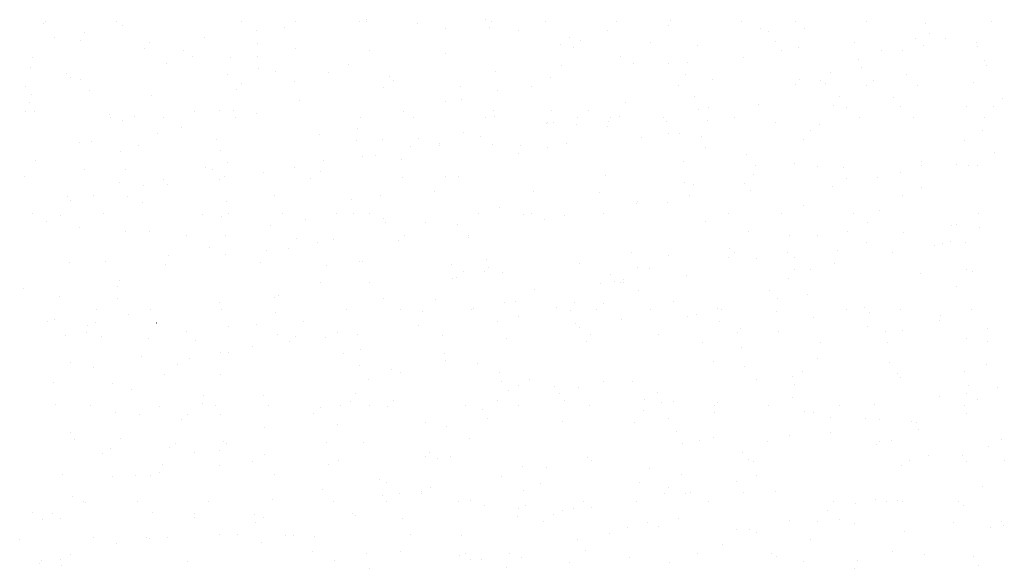
# Model space of a CAD drawing. Extents: x 16 to 258, y 17 to 312.
# Drawn here: x 69 to 73, y 125 to 127 of the extents above; entities that cross this region are included whole.
import ezdxf

# ---------------------------------------------------------------- set-up
doc = ezdxf.new("R2010")
doc.units = 0
doc.header["$MEASUREMENT"] = 0
doc.layers.add('ST750', color=7, linetype='Continuous')

msp = doc.modelspace()

# ---------------------------------------------------------------- linework, layer by layer
at = {"layer": 'ST750', "color": 7, "linetype": 'Continuous'}
for p, q in [((69.17, 127.29), (69.17, 127.29)), ((69.49, 127.29), (69.49, 127.29)), ((70.05, 127.29), (70.05, 127.29)), ((70.29, 127.29), (70.29, 127.29)), ((70.5759, 127.2893), (70.5759, 127.2893)), ((70.6096, 127.2971), (70.6096, 127.2971)), ((70.61, 127.29), (70.61, 127.29)), ((71.1397, 127.2982), (71.1397, 127.2982)), ((71.17, 127.29), (71.17, 127.29)), ((71.41, 127.29), (71.41, 127.29)), ((71.73, 127.29), (71.73, 127.29)), ((71.973, 127.2967), (71.973, 127.2967)), ((72.29, 127.29), (72.29, 127.29)), ((72.53, 127.29), (72.53, 127.29)), ((72.85, 127.29), (72.85, 127.29)), ((73.41, 127.29), (73.41, 127.29)), ((69.1601, 127.2797), (69.1601, 127.2797)), ((69.3458, 127.2422), (69.3458, 127.2422)), ((69.5164, 127.2702), (69.5164, 127.2702)), ((70.1168, 127.2485), (70.1168, 127.2485)), ((70.2398, 127.2637), (70.2398, 127.2637)), ((70.8391, 127.279), (70.8391, 127.279)), ((70.9633, 127.2572), (70.9633, 127.2572)), ((71.1597, 127.2647), (71.1597, 127.2647)), ((71.29, 127.25), (71.29, 127.25)), ((71.6867, 127.2507), (71.6867, 127.2507)), ((71.9615, 127.2731), (71.9615, 127.2731)), ((72.3745, 127.2586), (72.3745, 127.2586)), ((72.4101, 127.2442), (72.4102, 127.2442)), ((72.5723, 127.2596), (72.5723, 127.2596)), ((73.1159, 127.28), (73.1159, 127.28)), ((69.2079, 127.2179), (69.2079, 127.2179)), ((69.3245, 127.2053), (69.3245, 127.2053)), ((69.6343, 127.197), (69.6343, 127.197)), ((69.8818, 127.2195), (69.8818, 127.2195)), ((71.5187, 127.2198), (71.5187, 127.2198)), ((71.5693, 127.2039), (71.5693, 127.2039)), ((71.882, 127.1955), (71.882, 127.1955)), ((72.4432, 127.2013), (72.4432, 127.2013)), ((72.795, 127.1969), (72.795, 127.1969)), ((73.0671, 127.2139), (73.0671, 127.2139)), ((73.1336, 127.2377), (73.1336, 127.2377)), ((73.2049, 127.2142), (73.2049, 127.2142)), ((73.3414, 127.1979), (73.3414, 127.1979)), ((69.6118, 127.1693), (69.6118, 127.1693)), ((69.7876, 127.161), (69.7876, 127.161)), ((70.1212, 127.19), (70.1212, 127.19)), ((70.2922, 127.17), (70.2922, 127.17)), ((70.62, 127.16), (70.62, 127.16)), ((71.479, 127.1856), (71.479, 127.1856)), ((71.5365, 127.1738), (71.5365, 127.1738)), ((72.0938, 127.1807), (72.0938, 127.1807)), ((72.4703, 127.1584), (72.4703, 127.1584)), ((72.5438, 127.1753), (72.5438, 127.1753)), ((72.9163, 127.1611), (72.9163, 127.1611)), ((73.0117, 127.1587), (73.0117, 127.1587)), ((73.1048, 127.1834), (73.1048, 127.1834)), ((73.348, 127.1762), (73.348, 127.1762)), ((69.1123, 127.1307), (69.1123, 127.1307)), ((69.8285, 127.1311), (69.8285, 127.1311)), ((70.0009, 127.1287), (70.0009, 127.1287)), ((70.1209, 127.1312), (70.1209, 127.1312)), ((70.9612, 127.149), (70.9612, 127.149)), ((71.746, 127.1319), (71.746, 127.1319)), ((72.2995, 127.1287), (72.2995, 127.1287)), ((72.8148, 127.1196), (72.8148, 127.1196)), ((73.3794, 127.1168), (73.3794, 127.1168)), ((69.1028, 127.0818), (69.1028, 127.0818)), ((69.7127, 127.1014), (69.7127, 127.1014)), ((70.1242, 127.0795), (70.1242, 127.0795)), ((70.2027, 127.0651), (70.2027, 127.0651)), ((70.5296, 127.0991), (70.5296, 127.0991)), ((71.1867, 127.067), (71.1867, 127.067)), ((71.4825, 127.0921), (71.4825, 127.0921)), ((71.8048, 127.1036), (71.8048, 127.1036)), ((71.96, 127.1), (71.96, 127.1)), ((72.0486, 127.1057), (72.0486, 127.1057)), ((72.8261, 127.0842), (72.8261, 127.0842)), ((73.3859, 127.0927), (73.3859, 127.0927)), ((69.2636, 127.0581), (69.2636, 127.0581)), ((69.28, 127.04), (69.28, 127.04)), ((69.3283, 127.0282), (69.3283, 127.0282)), ((69.9871, 127.0516), (69.9871, 127.0516)), ((70.2849, 127.0228), (70.2849, 127.0228)), ((70.4393, 127.0616), (70.4393, 127.0616)), ((70.7105, 127.0451), (70.7105, 127.0451)), ((70.7309, 127.0255), (70.7309, 127.0255)), ((71.4339, 127.0386), (71.4339, 127.0386)), ((72.0391, 127.0542), (72.0391, 127.0542)), ((72.1574, 127.0321), (72.1574, 127.0321)), ((72.5515, 127.0309), (72.5515, 127.0309)), ((72.6429, 127.0254), (72.6429, 127.0254)), ((72.6882, 127.0598), (72.6882, 127.0598)), ((72.8808, 127.0256), (72.8808, 127.0256)), ((73.0298, 127.0535), (73.0298, 127.0535)), ((69.0821, 126.9978), (69.0821, 126.9978)), ((69.3646, 126.9804), (69.3646, 126.9804)), ((70.0253, 126.9865), (70.0253, 126.9865)), ((70.047, 127.0116), (70.047, 127.0116)), ((70.6859, 126.9926), (70.6859, 126.9926)), ((71.0302, 126.9975), (71.0302, 126.9975)), ((71.1939, 126.9812), (71.1939, 126.9812)), ((71.3466, 126.9986), (71.3466, 126.9986)), ((72.0072, 127.0047), (72.0072, 127.0047)), ((72.533, 127.0088), (72.533, 127.0088)), ((72.6679, 127.0108), (72.6679, 127.0108)), ((72.8484, 127.005), (72.8484, 127.005)), ((73.0772, 127.002), (73.0772, 127.002)), ((73.3285, 127.0169), (73.3285, 127.0169)), ((69.1086, 126.9618), (69.1086, 126.9618)), ((69.6456, 126.9573), (69.6456, 126.9573)), ((70.3075, 126.9371), (70.3075, 126.9371)), ((70.961, 126.9314), (70.961, 126.9314)), ((71.0338, 126.9398), (71.0338, 126.9398)), ((72.0776, 126.9522), (72.0776, 126.9522)), ((72.7272, 126.9547), (72.7272, 126.9547)), ((72.9713, 126.9508), (72.9713, 126.9508)), ((73.4583, 126.9438), (73.4583, 126.9438)), ((69.0778, 126.887), (69.0778, 126.887)), ((69.0976, 126.9251), (69.0976, 126.9251)), ((69.1207, 126.8859), (69.1207, 126.8859)), ((69.8388, 126.8866), (69.8388, 126.8866)), ((69.95, 126.89), (69.95, 126.89)), ((70.0118, 126.8893), (70.0118, 126.8893)), ((71.1777, 126.8932), (71.1777, 126.8932)), ((71.4366, 126.8914), (71.4366, 126.8914)), ((71.604, 126.8919), (71.604, 126.8919)), ((71.7683, 126.9271), (71.7683, 126.9271)), ((72.0972, 126.8975), (72.0972, 126.8975)), ((72.1424, 126.905), (72.1424, 126.905)), ((72.3659, 126.9175), (72.3659, 126.9175)), ((72.6997, 126.9118), (72.6997, 126.9118)), ((72.7579, 126.9036), (72.7579, 126.9036)), ((73, 126.91), (73, 126.91)), ((73.3, 126.91), (73.3, 126.91)), ((73.4185, 126.9096), (73.4185, 126.9097)), ((69.4546, 126.8732), (69.4546, 126.8732)), ((69.46, 126.86), (69.46, 126.86)), ((69.516, 126.8487), (69.516, 126.8487)), ((69.5685, 126.8654), (69.5685, 126.8654)), ((69.7, 126.86), (69.7, 126.86)), ((70.02, 126.86), (70.02, 126.86)), ((70.1153, 126.8792), (70.1153, 126.8792)), ((70.58, 126.86), (70.58, 126.86)), ((70.7759, 126.8853), (70.7759, 126.8853)), ((70.82, 126.86), (70.82, 126.86)), ((71.14, 126.86), (71.14, 126.86)), ((71.1841, 126.8652), (71.1841, 126.8652)), ((71.5557, 126.8602), (71.5557, 126.8602)), ((71.6912, 126.8429), (71.6912, 126.8429)), ((71.7, 126.86), (71.7, 126.86)), ((71.7411, 126.8652), (71.7411, 126.8652)), ((71.94, 126.86), (71.94, 126.86)), ((71.9529, 126.8426), (71.9529, 126.8426)), ((72.1372, 126.8456), (72.1372, 126.8456)), ((72.26, 126.86), (72.26, 126.86)), ((72.82, 126.86), (72.82, 126.86)), ((73.06, 126.86), (73.06, 126.86)), ((73.38, 126.86), (73.38, 126.86)), ((69.7802, 126.8167), (69.7802, 126.8167)), ((70.5691, 126.8114), (70.5691, 126.8114)), ((71.4165, 126.831), (71.4165, 126.831)), ((71.4178, 126.8358), (71.4178, 126.8358)), ((71.4471, 126.8388), (71.4471, 126.8388)), ((71.5519, 126.8272), (71.5519, 126.8272)), ((71.6883, 126.8212), (71.6883, 126.8212)), ((72.4399, 126.8356), (72.4399, 126.8356)), ((72.6003, 126.8013), (72.6003, 126.8013)), ((72.638, 126.827), (72.638, 126.827)), ((73.369, 126.7996), (73.369, 126.7996)), ((69.673, 126.7881), (69.673, 126.7881)), ((69.9341, 126.7593), (69.9341, 126.7593)), ((70.3964, 126.7816), (70.3964, 126.7816)), ((70.5652, 126.7584), (70.5652, 126.7584)), ((70.6785, 126.7595), (70.6785, 126.7595)), ((70.8408, 126.7637), (70.8408, 126.7637)), ((71.0452, 126.7927), (71.0452, 126.7927)), ((71.1198, 126.7751), (71.1198, 126.7751)), ((71.8433, 126.7685), (71.8433, 126.7685)), ((71.96, 126.79), (71.96, 126.79)), ((72.0108, 126.7871), (72.0108, 126.7871)), ((72.1099, 126.7759), (72.1099, 126.7759)), ((72.5667, 126.762), (72.5667, 126.762)), ((73.2901, 126.7555), (73.2901, 126.7555)), ((69.3203, 126.747), (69.3203, 126.747)), ((69.3769, 126.7524), (69.3769, 126.7524)), ((69.5864, 126.7342), (69.5864, 126.7342)), ((69.9518, 126.71), (69.9518, 126.71)), ((70.8072, 126.7282), (70.8072, 126.7282)), ((70.9339, 126.7435), (70.9339, 126.7435)), ((70.9344, 126.7344), (70.9345, 126.7344)), ((71.1746, 126.7396), (71.1746, 126.7396)), ((71.2993, 126.7362), (71.2993, 126.7362)), ((71.4214, 126.7274), (71.4214, 126.7274)), ((71.5027, 126.7436), (71.5027, 126.7436)), ((72.1264, 126.7249), (72.1264, 126.7249)), ((69.127, 126.6658), (69.127, 126.6658)), ((69.5058, 126.7073), (69.5058, 126.7073)), ((70.4149, 126.6657), (70.4149, 126.6657)), ((70.5921, 126.6848), (70.5921, 126.6848)), ((70.6495, 126.6877), (70.6495, 126.6877)), ((70.7637, 126.6718), (70.7637, 126.6718)), ((71.29, 126.7), (71.29, 126.7)), ((72.3102, 126.6935), (72.3102, 126.6935)), ((73.4249, 126.704), (73.4249, 126.704)), ((69.3437, 126.6276), (69.3437, 126.6276)), ((69.5264, 126.6249), (69.5264, 126.6249)), ((69.8852, 126.6349), (69.8852, 126.6349)), ((69.916, 126.6262), (69.916, 126.6262)), ((69.9845, 126.657), (69.9845, 126.657)), ((70.2853, 126.6361), (70.2853, 126.6361)), ((72.0295, 126.661), (72.0295, 126.661)), ((72.3519, 126.6428), (72.3519, 126.6429)), ((72.5269, 126.6553), (72.5269, 126.6553)), ((72.63, 126.64), (72.63, 126.64)), ((72.7483, 126.6361), (72.7483, 126.6361)), ((73.0949, 126.6461), (73.0949, 126.6461)), ((73.0975, 126.6631), (73.0976, 126.6631)), ((73.2528, 126.6494), (73.2528, 126.6494)), ((73.3056, 126.643), (73.3056, 126.643)), ((73.3488, 126.6431), (73.3488, 126.6431)), ((69.0743, 126.5937), (69.0743, 126.5937)), ((69.6989, 126.5821), (69.6989, 126.5821)), ((69.95, 126.58), (69.95, 126.58)), ((69.9717, 126.594), (69.9717, 126.594)), ((70.1474, 126.6118), (70.1474, 126.6118)), ((70.3595, 126.5881), (70.3595, 126.5881)), ((70.403, 126.6192), (70.403, 126.6192)), ((70.7705, 126.5925), (70.7705, 126.5925)), ((70.9643, 126.5945), (70.9643, 126.5945)), ((71.0202, 126.5942), (71.0202, 126.5942)), ((71.6808, 126.6003), (71.6808, 126.6003)), ((72.3415, 126.6064), (72.3415, 126.6064)), ((72.7598, 126.5858), (72.7598, 126.5858)), ((72.9011, 126.5893), (72.9011, 126.5893)), ((73.0021, 126.6125), (73.0021, 126.6125)), ((69.502, 126.5695), (69.502, 126.5695)), ((69.6106, 126.5542), (69.6106, 126.5542)), ((69.7179, 126.5616), (69.7179, 126.5616)), ((72.036, 126.5702), (72.036, 126.5702)), ((72.076, 126.5603), (72.076, 126.5603)), ((72.3034, 126.5629), (72.3034, 126.5629)), ((72.3304, 126.5349), (72.3304, 126.5349)), ((72.6979, 126.55), (72.6979, 126.55)), ((73.097, 126.5453), (73.097, 126.5453)), ((69.2664, 126.5053), (69.2664, 126.5053)), ((69.28, 126.49), (69.28, 126.49)), ((69.3846, 126.511), (69.3846, 126.511)), ((69.5368, 126.5042), (69.5368, 126.5042)), ((70.1972, 126.5119), (70.1972, 126.5119)), ((70.54, 126.4904), (70.54, 126.4904)), ((70.6722, 126.5119), (70.6722, 126.5119)), ((70.9121, 126.5274), (70.9121, 126.5274)), ((71.3581, 126.5301), (71.3581, 126.5301)), ((71.6511, 126.5239), (71.6511, 126.5239)), ((72.056, 126.5126), (72.056, 126.5126)), ((73.0128, 126.512), (73.0128, 126.512)), ((69.6038, 126.4795), (69.6038, 126.4796)), ((69.9828, 126.4835), (69.9828, 126.4835)), ((71.2068, 126.4545), (71.2068, 126.4545)), ((71.8209, 126.4754), (71.8209, 126.4754)), ((71.8212, 126.4858), (71.8212, 126.4858)), ((71.9589, 126.4782), (71.9589, 126.4782)), ((72.565, 126.4671), (72.565, 126.4671)), ((69.11, 126.43), (69.11, 126.43)), ((69.2363, 126.4217), (69.2363, 126.4217)), ((69.43, 126.43), (69.43, 126.43)), ((69.8745, 126.427), (69.8745, 126.427)), ((69.9598, 126.4152), (69.9598, 126.4152)), ((69.99, 126.43), (69.99, 126.43)), ((70.23, 126.43), (70.23, 126.43)), ((70.3341, 126.4044), (70.3341, 126.4044)), ((70.4762, 126.4279), (70.4762, 126.4279)), ((70.55, 126.43), (70.55, 126.43)), ((70.62, 126.43), (70.62, 126.43)), ((70.6832, 126.4087), (70.6832, 126.4087)), ((71.11, 126.43), (71.11, 126.43)), ((71.312, 126.4267), (71.312, 126.4267)), ((71.35, 126.43), (71.35, 126.43)), ((71.4066, 126.4022), (71.4066, 126.4022)), ((71.495, 126.4209), (71.495, 126.4209)), ((71.67, 126.43), (71.67, 126.43)), ((72.23, 126.43), (72.23, 126.43)), ((72.47, 126.43), (72.47, 126.43)), ((72.79, 126.43), (72.79, 126.43)), ((72.9063, 126.4411), (72.9064, 126.4411)), ((73.35, 126.43), (73.35, 126.43)), ((69.1727, 126.3945), (69.1727, 126.3945)), ((69.3233, 126.3682), (69.3233, 126.3682)), ((70.1785, 126.377), (70.1785, 126.377)), ((70.6929, 126.3897), (70.6929, 126.3897)), ((70.8714, 126.389), (70.8714, 126.389)), ((71.0172, 126.3792), (71.0172, 126.3792)), ((72.1301, 126.3956), (72.1301, 126.3957)), ((72.8535, 126.3891), (72.8535, 126.3891)), ((73.2312, 126.3766), (73.2313, 126.3766)), ((73.2531, 126.38), (73.2531, 126.38)), ((73.3542, 126.3672), (73.3542, 126.3672)), ((69.5288, 126.3496), (69.5288, 126.3496)), ((69.6358, 126.3502), (69.6358, 126.3502)), ((69.7997, 126.3319), (69.7997, 126.3319)), ((69.9772, 126.3298), (69.9772, 126.3298)), ((70.2936, 126.3185), (70.2936, 126.3185)), ((70.7772, 126.33), (70.7772, 126.33)), ((71.0643, 126.3292), (71.0643, 126.3292)), ((71.0671, 126.3237), (71.0671, 126.3237)), ((72.3185, 126.3476), (72.3185, 126.3476)), ((72.505, 126.3299), (72.505, 126.3299)), ((72.63, 126.33), (72.63, 126.33)), ((72.7644, 126.3503), (72.7644, 126.3503)), ((73.0171, 126.3461), (73.0171, 126.3461)), ((69.906, 126.2778), (69.906, 126.2778)), ((70.2591, 126.2745), (70.2591, 126.2745)), ((70.3889, 126.3014), (70.3889, 126.3014)), ((70.4616, 126.3118), (70.4616, 126.3118)), ((70.7516, 126.3101), (70.7516, 126.3101)), ((72.2346, 126.2718), (72.2346, 126.2718)), ((72.8508, 126.3021), (72.8508, 126.3021)), ((73.1541, 126.2847), (73.1541, 126.2847)), ((73.1903, 126.2949), (73.1903, 126.2949)), ((73.2275, 126.306), (73.2275, 126.306)), ((73.2916, 126.3008), (73.2916, 126.3008)), ((69.7226, 126.24), (69.7226, 126.24)), ((69.9783, 126.2457), (69.9783, 126.2457)), ((70.1603, 126.262), (70.1603, 126.262)), ((71.7945, 126.254), (71.7945, 126.254)), ((71.96, 126.24), (71.96, 126.24)), ((72.2325, 126.2307), (72.2325, 126.2307)), ((72.257, 126.255), (72.257, 126.255)), ((72.3573, 126.2298), (72.3573, 126.2298)), ((72.4952, 126.2541), (72.4952, 126.2541)), ((72.5278, 126.232), (72.5278, 126.232)), ((72.7216, 126.2648), (72.7216, 126.2648)), ((72.968, 126.2554), (72.968, 126.2554)), ((69.2751, 126.2103), (69.2751, 126.2103)), ((69.4395, 126.215), (69.4395, 126.215)), ((69.707, 126.2031), (69.707, 126.2031)), ((70.1331, 126.2119), (70.1331, 126.2119)), ((70.4304, 126.1965), (70.4304, 126.1965)), ((70.579, 126.2146), (70.579, 126.2146)), ((70.5887, 126.2147), (70.5887, 126.2147)), ((70.9893, 126.1993), (70.9893, 126.1993)), ((71.1459, 126.2215), (71.1459, 126.2215)), ((71.1538, 126.19), (71.1538, 126.19)), ((71.5641, 126.207), (71.5641, 126.207)), ((71.8254, 126.19), (71.8254, 126.19)), ((71.8773, 126.1835), (71.8773, 126.1835)), ((72.7078, 126.2073), (72.7078, 126.2073)), ((73.3, 126.18), (73.3, 126.18)), ((70.9949, 126.1384), (70.9949, 126.1384)), ((71.01, 126.1409), (71.01, 126.1409)), ((71.0421, 126.1703), (71.0421, 126.1703)), ((71.1369, 126.1699), (71.1369, 126.1699)), ((71.2162, 126.1636), (71.2162, 126.1636)), ((71.7032, 126.1566), (71.7032, 126.1566)), ((72.0421, 126.1518), (72.0421, 126.1518)), ((72.5003, 126.1398), (72.5003, 126.1398)), ((72.5248, 126.1788), (72.5248, 126.1788)), ((72.6007, 126.177), (72.6007, 126.177)), ((73.0933, 126.1621), (73.0933, 126.1621)), ((73.3241, 126.1705), (73.3241, 126.1705)), ((69.0705, 126.0944), (69.0705, 126.0944)), ((69.4915, 126.1024), (69.4915, 126.1024)), ((69.502, 126.1308), (69.502, 126.1308)), ((70.4028, 126.122), (70.4028, 126.122)), ((70.62, 126.12), (70.62, 126.12)), ((71.6568, 126.1182), (71.6568, 126.1182)), ((71.7195, 126.1241), (71.7195, 126.1241)), ((71.7467, 126.1221), (71.7467, 126.1221)), ((71.7584, 126.1209), (71.7584, 126.1209)), ((71.761, 126.1345), (71.761, 126.1345)), ((73.255, 126.1036), (73.255, 126.1036)), ((69.2331, 126.0581), (69.2331, 126.0581)), ((69.4922, 126.0498), (69.4922, 126.0498)), ((70.1978, 126.0554), (70.1978, 126.0554)), ((70.2152, 126.0633), (70.2152, 126.0633)), ((70.6848, 126.0484), (70.6848, 126.0484)), ((71.3624, 126.0878), (71.3624, 126.0878)), ((71.8284, 126.0836), (71.8284, 126.0836)), ((72.4163, 126.0858), (72.4163, 126.0858)), ((72.4498, 126.0489), (72.4498, 126.0489)), ((72.5846, 126.0691), (72.5846, 126.0691)), ((69.95, 126.03), (69.95, 126.03)), ((70.9178, 126.0465), (70.9178, 126.0465)), ((71.0869, 126.0058), (71.0869, 126.0058)), ((71.2248, 126.0301), (71.2248, 126.0301)), ((71.2758, 126.0333), (71.2758, 126.0333)), ((71.4615, 126.0064), (71.4615, 126.0064)), ((71.5394, 126.0321), (71.5394, 126.0321)), ((71.6691, 126.0251), (71.6691, 126.0251)), ((71.9854, 126.0348), (71.9854, 126.0348)), ((72.8429, 126.0089), (72.8429, 126.0089)), ((69.4, 126), (69.4, 126)), ((69.5396, 125.9785), (69.5396, 125.9785)), ((69.64, 126), (69.64, 126)), ((69.96, 126), (69.96, 126)), ((70.2002, 125.9845), (70.2003, 125.9845)), ((70.52, 126), (70.52, 126)), ((70.76, 126), (70.76, 126)), ((70.8609, 125.9906), (70.8609, 125.9906)), ((71.08, 126), (71.08, 126)), ((71.29, 125.97), (71.29, 125.97)), ((71.5216, 125.9967), (71.5216, 125.9967)), ((71.64, 126), (71.64, 126)), ((71.88, 126), (71.88, 126)), ((72.0468, 125.9695), (72.0468, 125.9695)), ((72.0861, 125.977), (72.0861, 125.977)), ((72.1822, 126.0028), (72.1822, 126.0028)), ((72.2, 126), (72.2, 126)), ((72.4484, 125.9905), (72.4484, 125.9905)), ((72.6122, 125.9641), (72.6122, 125.9641)), ((72.76, 126), (72.76, 126)), ((72.8629, 125.9861), (72.8629, 125.9861)), ((73, 126), (73, 126)), ((73.18, 125.9737), (73.18, 125.9737)), ((73.32, 126), (73.32, 126)), ((69.1794, 125.9472), (69.1794, 125.9472)), ((69.2077, 125.9569), (69.2077, 125.9569)), ((69.3563, 125.9294), (69.3563, 125.9294)), ((69.3929, 125.9395), (69.3929, 125.9395)), ((69.6663, 125.9402), (69.6664, 125.9402)), ((69.9914, 125.9244), (69.9914, 125.9244)), ((70.1163, 125.933), (70.1163, 125.933)), ((70.3264, 125.9469), (70.3264, 125.9469)), ((70.8398, 125.9265), (70.8398, 125.9265)), ((71.1946, 125.9458), (71.1946, 125.9458)), ((71.5457, 125.9356), (71.5457, 125.9356)), ((71.5632, 125.92), (71.5632, 125.92)), ((71.7518, 125.9527), (71.7518, 125.9527)), ((72.1901, 125.9448), (72.1901, 125.9448)), ((72.852, 125.9247), (72.852, 125.9247)), ((73.1746, 125.9521), (73.1746, 125.9521)), ((69.2588, 125.882), (69.2588, 125.882)), ((69.354, 125.8964), (69.354, 125.8964)), ((69.4204, 125.88), (69.4204, 125.88)), ((69.6296, 125.8712), (69.6296, 125.8712)), ((69.8, 125.8991), (69.8, 125.8991)), ((70.2081, 125.8862), (70.2081, 125.8862)), ((70.2902, 125.8773), (70.2902, 125.8773)), ((70.4226, 125.8729), (70.4226, 125.8729)), ((70.4763, 125.8981), (70.4763, 125.8981)), ((70.5683, 125.8859), (70.5684, 125.8859)), ((70.9509, 125.8834), (70.9509, 125.8834)), ((71.6115, 125.8895), (71.6115, 125.8895)), ((71.9168, 125.886), (71.9168, 125.886)), ((72.2722, 125.8955), (72.2722, 125.8955)), ((72.2866, 125.9135), (72.2866, 125.9135)), ((72.456, 125.9021), (72.456, 125.9021)), ((72.9329, 125.9016), (72.9329, 125.9016)), ((73.0101, 125.907), (73.0101, 125.907)), ((73.3913, 125.9139), (73.3913, 125.9139)), ((69.8439, 125.8594), (69.8439, 125.8594)), ((70.0974, 125.8336), (70.0974, 125.8336)), ((70.263, 125.8549), (70.263, 125.8549)), ((71.2364, 125.8681), (71.2364, 125.8681)), ((71.5938, 125.8559), (71.5938, 125.8559)), ((72.113, 125.8529), (72.113, 125.8529)), ((72.2893, 125.8295), (72.2893, 125.8295)), ((72.6453, 125.8528), (72.6453, 125.8528)), ((72.9457, 125.8522), (72.9457, 125.8522)), ((73.3, 125.87), (73.3, 125.87)), ((73.3917, 125.8549), (73.3917, 125.8549)), ((69.5988, 125.7894), (69.5988, 125.7894)), ((69.9544, 125.8061), (69.9544, 125.8061)), ((69.9891, 125.8068), (69.9891, 125.8068)), ((70.5069, 125.8022), (70.5069, 125.8022)), ((70.5823, 125.8202), (70.5823, 125.8202)), ((70.957, 125.802), (70.957, 125.802)), ((69.28, 125.76), (69.28, 125.76)), ((69.3838, 125.7394), (69.3838, 125.7394)), ((69.7621, 125.7551), (69.7621, 125.7551)), ((69.8165, 125.7818), (69.8165, 125.7818)), ((70.5753, 125.7477), (70.5753, 125.7477)), ((70.9639, 125.769), (70.9639, 125.769)), ((71.1072, 125.7584), (71.1072, 125.7584)), ((72.1627, 125.7653), (72.1627, 125.7653)), ((72.3021, 125.7458), (72.3021, 125.7458)), ((72.63, 125.78), (72.63, 125.78)), ((72.9523, 125.7606), (72.9523, 125.7606)), ((73.3853, 125.7513), (73.3853, 125.7513)), ((69.7033, 125.71), (69.7033, 125.71)), ((69.9538, 125.7066), (69.9538, 125.7066)), ((70.7193, 125.7316), (70.7193, 125.7316)), ((70.7603, 125.7166), (70.7603, 125.7166)), ((71.2063, 125.7193), (71.2063, 125.7193)), ((72.5164, 125.701), (72.5164, 125.701)), ((72.561, 125.7202), (72.561, 125.7202)), ((72.9891, 125.7131), (72.9891, 125.7131)), ((73.2903, 125.7218), (73.2903, 125.7218)), ((69.2059, 125.6741), (69.2059, 125.6741)), ((69.4681, 125.6687), (69.4681, 125.6687)), ((70.6157, 125.6864), (70.6157, 125.6864)), ((71.2133, 125.6788), (71.2133, 125.6788)), ((71.29, 125.66), (71.29, 125.66)), ((71.3406, 125.6865), (71.3406, 125.6865)), ((71.4495, 125.6564), (71.4495, 125.6564)), ((71.6694, 125.675), (71.6694, 125.675)), ((71.8005, 125.6769), (71.8005, 125.6769)), ((72.3577, 125.6838), (72.3577, 125.6838)), ((72.5276, 125.6637), (72.5276, 125.6637)), ((73.0034, 125.694), (73.0034, 125.694)), ((73.3082, 125.6593), (73.3082, 125.6594)), ((69.5569, 125.6395), (69.5569, 125.6395)), ((69.8766, 125.6147), (69.8766, 125.6147)), ((70.1474, 125.6149), (70.1474, 125.6149)), ((70.5598, 125.6219), (70.5598, 125.6219)), ((71.2428, 125.637), (71.2428, 125.637)), ((71.4713, 125.622), (71.4713, 125.622)), ((71.5573, 125.6483), (71.5573, 125.6483)), ((71.9134, 125.6271), (71.9135, 125.6271)), ((73.1771, 125.6105), (73.1771, 125.6105)), ((73.2968, 125.6237), (73.2968, 125.6237)), ((73.4347, 125.648), (73.4347, 125.648)), ((69.2132, 125.574), (69.2132, 125.574)), ((69.37, 125.57), (69.37, 125.57)), ((69.6797, 125.5666), (69.6797, 125.5666)), ((69.8738, 125.5801), (69.8738, 125.5801)), ((69.93, 125.57), (69.93, 125.57)), ((70.17, 125.57), (70.17, 125.57)), ((70.49, 125.57), (70.49, 125.57)), ((70.5345, 125.5862), (70.5345, 125.5862)), ((70.62, 125.57), (70.62, 125.57)), ((70.7033, 125.5647), (70.7033, 125.5647)), ((70.7308, 125.5913), (70.7308, 125.5913)), ((71.05, 125.57), (71.05, 125.57)), ((71.1952, 125.5923), (71.1952, 125.5923)), ((71.29, 125.57), (71.29, 125.57)), ((71.498, 125.5928), (71.498, 125.5928)), ((71.61, 125.57), (71.61, 125.57)), ((71.8558, 125.5984), (71.8558, 125.5984)), ((71.9315, 125.5823), (71.9315, 125.5823)), ((71.985, 125.5858), (71.985, 125.5858)), ((72.17, 125.57), (72.17, 125.57)), ((72.1798, 125.5812), (72.1798, 125.5812)), ((72.41, 125.57), (72.41, 125.57)), ((72.5165, 125.6044), (72.5165, 125.6044)), ((72.73, 125.57), (72.73, 125.57)), ((72.8862, 125.5747), (72.8862, 125.5747)), ((73.29, 125.57), (73.29, 125.57)), ((73.348, 125.5972), (73.348, 125.5972)), ((69.4839, 125.5394), (69.484, 125.5394)), ((69.5922, 125.5313), (69.5922, 125.5313)), ((69.8083, 125.5281), (69.8083, 125.5281)), ((69.9535, 125.5309), (69.9535, 125.5309)), ((70.3729, 125.5328), (70.3729, 125.5328)), ((70.4031, 125.5601), (70.4031, 125.5601)), ((71.1265, 125.5536), (71.1265, 125.5536)), ((71.85, 125.5471), (71.85, 125.5471)), ((72.1666, 125.5367), (72.1666, 125.5367)), ((72.5734, 125.5406), (72.5734, 125.5406)), ((72.6126, 125.5394), (72.6126, 125.5394)), ((73.2969, 125.5341), (73.2969, 125.5341)), ((69.7813, 125.5048), (69.7813, 125.5048)), ((70.4796, 125.4846), (70.4796, 125.4846)), ((70.8746, 125.4936), (70.8746, 125.4936)), ((70.9665, 125.4776), (70.9665, 125.4776)), ((71.149, 125.513), (71.149, 125.513)), ((71.4853, 125.497), (71.4853, 125.497)), ((71.8109, 125.4929), (71.8109, 125.4929)), ((71.96, 125.51), (71.96, 125.51)), ((72.6863, 125.5161), (72.6863, 125.5161)), ((72.8436, 125.5095), (72.8436, 125.5095)), ((72.91, 125.506), (72.91, 125.506)), ((73.0497, 125.4972), (73.0497, 125.4972)), ((73.0757, 125.4951), (73.0757, 125.4951)), ((69.28, 125.45), (69.28, 125.45)), ((70.153, 125.4694), (70.153, 125.4694)), ((71.9991, 125.4535), (71.9991, 125.4535)), ((72.5041, 125.4331), (72.5041, 125.4331)), ((72.6898, 125.4486), (72.6898, 125.4486)), ((73.0821, 125.4619), (73.0821, 125.4619)), ((69.2988, 125.4173), (69.2988, 125.4173)), ((69.5066, 125.421), (69.5066, 125.421)), ((69.7541, 125.3998), (69.7541, 125.3998)), ((69.9678, 125.4064), (69.9678, 125.4064)), ((69.9812, 125.4011), (69.9812, 125.4011)), ((70.4272, 125.4038), (70.4272, 125.4038)), ((70.5952, 125.4051), (70.5952, 125.4051)), ((71.0719, 125.4211), (71.0719, 125.4211)), ((72.0264, 125.3997), (72.0264, 125.3997)), ((72.1002, 125.4107), (72.1002, 125.4107)), ((72.1643, 125.424), (72.1643, 125.424)), ((72.4063, 125.4081), (72.4063, 125.4081)), ((72.894, 125.3933), (72.894, 125.3933)), ((72.9065, 125.4104), (72.9065, 125.4104)), ((72.9636, 125.4149), (72.9636, 125.4149)), ((73.3966, 125.3878), (73.3966, 125.3878)), ((73.453, 125.4154), (73.453, 125.4154)), ((69.4269, 125.3545), (69.4269, 125.3545)), ((69.4611, 125.3764), (69.4611, 125.3764)), ((69.7233, 125.3828), (69.7233, 125.3828)), ((69.8358, 125.3602), (69.8358, 125.3602)), ((69.9481, 125.3694), (69.9481, 125.3694)), ((70.1503, 125.348), (70.1503, 125.348)), ((70.8738, 125.3415), (70.8738, 125.3415)), ((70.8903, 125.3595), (70.8903, 125.3595)), ((70.9863, 125.342), (70.9863, 125.342)), ((72.2942, 125.3593), (72.2942, 125.3593)), ((73.1294, 125.3445), (73.1294, 125.3445)), ((73.2807, 125.3444), (73.2807, 125.3445)), ((69.6953, 125.3072), (69.6953, 125.3072)), ((69.95, 125.3), (69.95, 125.3)), ((70.0975, 125.3168), (70.0975, 125.3168)), ((70.4388, 125.3044), (70.4388, 125.3044)), ((70.4843, 125.3246), (70.4843, 125.3246)), ((70.9273, 125.331), (70.9273, 125.331)), ((71.5972, 125.335), (71.5972, 125.335)), ((71.6177, 125.3232), (71.6177, 125.3232)), ((72.3206, 125.3285), (72.3206, 125.3285)), ((72.3442, 125.3195), (72.3442, 125.3195)), ((73.0061, 125.2993), (73.0061, 125.2993)), ((73.0441, 125.322), (73.0441, 125.322)), ((73.3, 125.32), (73.3, 125.32)), ((73.4673, 125.3217), (73.4673, 125.3217)), ((69.2463, 125.2614), (69.2463, 125.2614)), ((69.5745, 125.2546), (69.5745, 125.2546)), ((69.6408, 125.2555), (69.6408, 125.2555)), ((69.6791, 125.2699), (69.6791, 125.2699)), ((70.1981, 125.2624), (70.1981, 125.2624)), ((71.3092, 125.2958), (71.3092, 125.2958)), ((71.4159, 125.292), (71.4159, 125.2921)), ((71.8755, 125.2851), (71.8755, 125.2851)), ((72.0217, 125.2601), (72.0217, 125.2601)), ((72.3578, 125.2543), (72.3578, 125.2543)), ((69.4685, 125.2509), (69.4685, 125.2509)), ((70.6683, 125.2367), (70.6683, 125.2367)), ((70.7002, 125.2233), (70.7002, 125.2233)), ((71.2145, 125.2494), (71.2145, 125.2494)), ((71.3876, 125.2212), (71.3876, 125.2213)), ((71.8335, 125.2239), (71.8335, 125.2239)), ((72.2671, 125.2276), (72.2671, 125.2276)), ((70.4093, 125.1947), (70.4093, 125.1947)), ((70.756, 125.1757), (70.756, 125.1757)), ((70.8558, 125.1831), (70.8558, 125.1831)), ((70.8571, 125.1769), (70.8571, 125.1769)), ((70.8939, 125.2), (70.8939, 125.2)), ((71.3126, 125.1907), (71.3126, 125.1907)), ((71.9448, 125.1742), (71.9448, 125.1742)), ((71.96, 125.2), (71.96, 125.2)), ((72.0396, 125.177), (72.0396, 125.177)), ((72.0624, 125.1781), (72.0624, 125.1781)), ((72.2966, 125.1797), (72.2966, 125.1797)), ((72.442, 125.1836), (72.442, 125.1836)), ((73.3718, 125.2045), (73.3718, 125.2045)), ((69.2912, 125.1602), (69.2912, 125.1602)), ((69.34, 125.14), (69.34, 125.14)), ((69.3491, 125.1369), (69.3491, 125.1369)), ((69.58, 125.14), (69.58, 125.14)), ((69.9, 125.14), (69.9, 125.14)), ((70.1857, 125.1492), (70.1857, 125.1492)), ((70.46, 125.14), (70.46, 125.14)), ((70.6813, 125.1644), (70.6813, 125.1644)), ((70.7, 125.14), (70.7, 125.14)), ((71.02, 125.14), (71.02, 125.14)), ((71.0725, 125.1449), (71.0725, 125.1449)), ((71.3189, 125.1208), (71.3189, 125.1208)), ((71.58, 125.14), (71.58, 125.14)), ((71.82, 125.14), (71.82, 125.14)), ((72.14, 125.14), (72.14, 125.14)), ((72.7, 125.14), (72.7, 125.14)), ((72.7982, 125.1302), (72.7982, 125.1302)), ((72.891, 125.1487), (72.891, 125.1487)), ((72.94, 125.14), (72.94, 125.14)), ((72.9872, 125.1426), (72.9872, 125.1426)), ((73.0122, 125.1392), (73.0122, 125.1392)), ((73.26, 125.14), (73.26, 125.14)), ((73.2852, 125.1232), (73.2852, 125.1233)), ((69.1128, 125.0909), (69.1128, 125.091)), ((69.2021, 125.0856), (69.2021, 125.0856)), ((69.6481, 125.0883), (69.6481, 125.0883)), ((69.8362, 125.0844), (69.8362, 125.0844)), ((70.1079, 125.0812), (70.1079, 125.0812)), ((70.5446, 125.087), (70.5446, 125.087)), ((70.5597, 125.0779), (70.5597, 125.0779)), ((71.1395, 125.1195), (71.1395, 125.1195)), ((71.29, 125.11), (71.29, 125.11)), ((71.4467, 125.0789), (71.4467, 125.0789)), ((71.4872, 125.1002), (71.4872, 125.1002)), ((71.5381, 125.1087), (71.5381, 125.1087)), ((71.6176, 125.113), (71.6177, 125.113)), ((72.675, 125.099), (72.675, 125.099)), ((69.1579, 125.0598), (69.1579, 125.0598)), ((69.2363, 125.0627), (69.2363, 125.0628)), ((69.8387, 125.0687), (69.8387, 125.0687)), ((70.1112, 125.044), (70.1112, 125.044)), ((70.1455, 125.068), (70.1455, 125.068)), ((70.7697, 125.0611), (70.7697, 125.0611)), ((71.2831, 125.0714), (71.2831, 125.0714)), ((71.4032, 125.0501), (71.4032, 125.0501)), ((71.8698, 125.0443), (71.8698, 125.0443)), ((72.0065, 125.0649), (72.0065, 125.0649)), ((72.5046, 125.0551), (72.5046, 125.0551)), ((72.63, 125.05), (72.63, 125.05)), ((72.73, 125.0584), (72.73, 125.0584)), ((72.7939, 125.0414), (72.7939, 125.0414)), ((73.2399, 125.0441), (73.2399, 125.0441)), ((73.4534, 125.0519), (73.4534, 125.0519)), ((73.4623, 125.034), (73.4623, 125.034)), ((69.95, 124.99), (69.95, 124.99)), ((70.0307, 124.9893), (70.0307, 124.9893)), ((70.804, 124.9935), (70.804, 124.9935)), ((71.0359, 124.9887), (71.0359, 124.9887)), ((71.6965, 124.9948), (71.6965, 124.9948)), ((71.7798, 125.022), (71.7798, 125.022)), ((71.9151, 125.027), (71.9151, 125.027)), ((72.2667, 125.015), (72.2667, 125.015)), ((72.3254, 125.012), (72.3254, 125.012)), ((72.3572, 125.0008), (72.3572, 125.0009)), ((73.0178, 125.0069), (73.0178, 125.0069)), ((73.4052, 125.0238), (73.4052, 125.0238)), ((69.0539, 124.9704), (69.0539, 124.9704)), ((69.3834, 124.9777), (69.3834, 124.9777)), ((69.4856, 124.9517), (69.4856, 124.9517)), ((69.6235, 124.976), (69.6235, 124.976)), ((69.6348, 124.9719), (69.6348, 124.9719)), ((69.7146, 124.9765), (69.7146, 124.9765)), ((70.1383, 124.9566), (70.1383, 124.9566)), ((70.2467, 124.9866), (70.2467, 124.9866)), ((70.2801, 124.9873), (70.2801, 124.9873)), ((70.3752, 124.9826), (70.3752, 124.9826)), ((71.5552, 124.9686), (71.5552, 124.9687)), ((72.205, 124.9452), (72.205, 124.9452)), ((72.6, 124.9691), (72.6, 124.9691)), ((69.28, 124.9), (69.28, 124.9)), ((70.3643, 124.9166), (70.3643, 124.9166)), ((70.6085, 124.9058), (70.6085, 124.9058)), ((70.7613, 124.9138), (70.7613, 124.9138)), ((71.0544, 124.9085), (71.0544, 124.9085)), ((71.2483, 124.9068), (71.2483, 124.9068)), ((71.5922, 124.9184), (71.5922, 124.9184)), ((72.0925, 124.9069), (72.0925, 124.9069)), ((72.4217, 124.907), (72.4217, 124.907)), ((72.9653, 124.9142), (72.9653, 124.9142)), ((69.1439, 124.8632), (69.1439, 124.8632)), ((69.1495, 124.8744), (69.1495, 124.8744)), ((69.2385, 124.8793), (69.2385, 124.8793)), ((69.8046, 124.8693), (69.8046, 124.8693)), ((70.4652, 124.8754), (70.4652, 124.8754)), ((71.0256, 124.8975), (71.0256, 124.8975)), ((71.0727, 124.8811), (71.0727, 124.8811)), ((71.1259, 124.8814), (71.1259, 124.8814)), ((71.3031, 124.8877), (71.3031, 124.8877)), ((71.5175, 124.8642), (71.5175, 124.8642)), ((71.7865, 124.8875), (71.7865, 124.8875)), ((71.965, 124.8675), (71.965, 124.8675)), ((72.4472, 124.8936), (72.4472, 124.8936)), ((72.5678, 124.872), (72.5678, 124.872)), ((72.8097, 124.875), (72.8097, 124.875)), ((73.1078, 124.8997), (73.1078, 124.8997)), ((73.3302, 124.8939), (73.3302, 124.8939)), ((69.2412, 124.8539), (69.2412, 124.8539)), ((70.62, 124.84), (70.62, 124.84)), ((71.2356, 124.8444), (71.2356, 124.8444)), ((72.7959, 124.841), (72.7959, 124.841)), ((73.3521, 124.8504), (73.3521, 124.8504))]:
    msp.add_line(p, q, dxfattribs=at)

doc.saveas('drawing.dxf')
